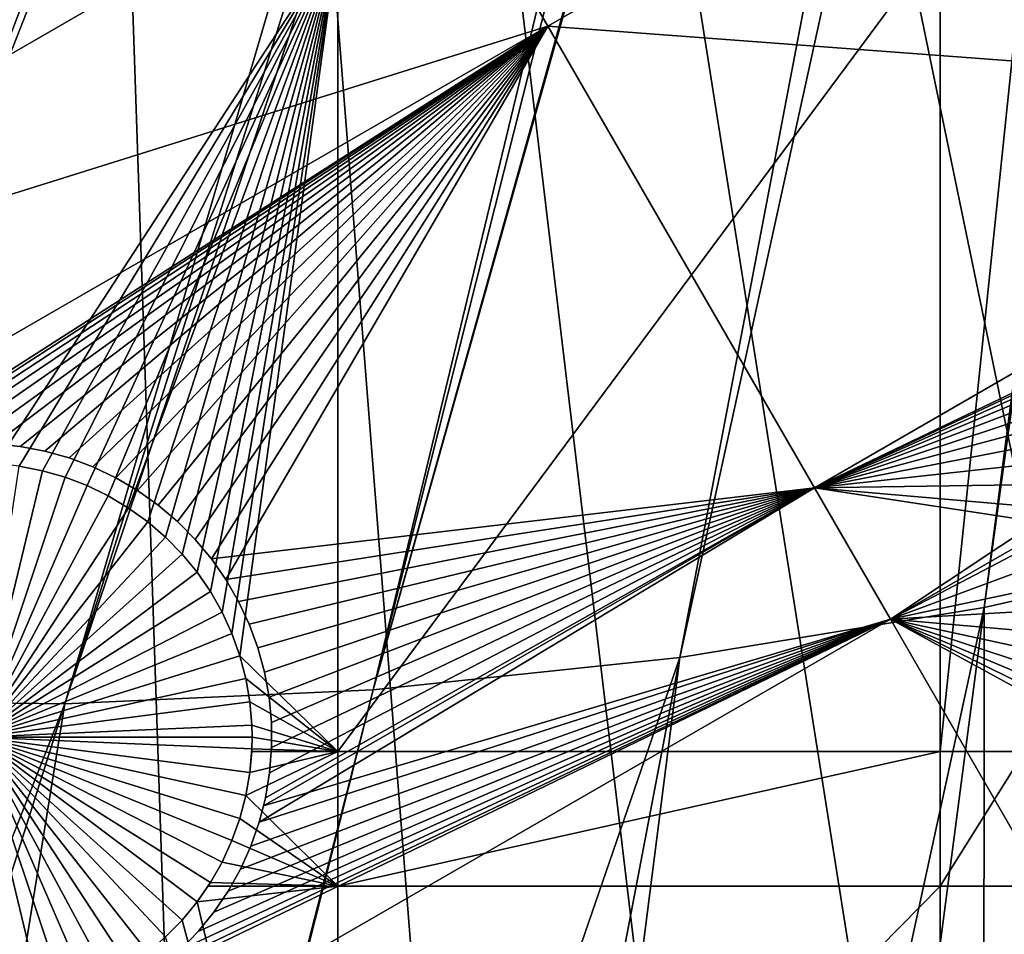
# Model space of a CAD drawing. Extents: x -110 to 227, y -530 to 77.
# Drawn here: x 1 to 13, y -490 to -478 of the extents above; entities that cross this region are included whole.
import ezdxf

# ---------------------------------------------------------------- set-up
doc = ezdxf.new("R2010")
doc.units = 0
doc.header["$MEASUREMENT"] = 0
for name, color, linetype in [('L25', 7, 'Continuous'), ('L26', 7, 'Continuous'), ('L27', 7, 'Continuous')]:
    doc.layers.add(name, color=color, linetype=linetype)

msp = doc.modelspace()

# ---------------------------------------------------------------- linework, layer by layer
at = {"layer": 'L25', "color": 250}
for points in [[(3.666539, -528.1379, 1018.7), (-5.517401, -528.0592, 1018.7), (0, -420, 1018.7)], [(30.7966, -523.7247, 1018.7), (21.88919, -525.9628, 1018.7), (0, -420, 1018.7)], [(0, -420, 1018.7), (21.88919, -525.9628, 1018.7), (12.82406, -527.4373, 1018.7)], [(0, -420, 1018.7), (12.82406, -527.4373, 1018.7), (3.666539, -528.1379, 1018.7)], [(55.93922, -512.6177, 1018.7), (47.88317, -517.028, 1018.7), (0, -420, 1018.7)], [(0, -420, 1018.7), (47.88317, -517.028, 1018.7), (39.48212, -520.7393, 1018.7)], [(0, -420, 1018.7), (39.48212, -520.7393, 1018.7), (30.7966, -523.7247, 1018.7)], [(77.47187, -495.5338, 1018.7), (70.78706, -501.8317, 1018.7), (0, -420, 1018.7)], [(0, -420, 1018.7), (70.78706, -501.8317, 1018.7), (63.59223, -507.5401, 1018.7)], [(0, -420, 1018.7), (63.59223, -507.5401, 1018.7), (55.93922, -512.6177, 1018.7)], [(94.00493, -473.5753, 1018.7), (89.12277, -481.3545, 1018.7), (0, -420, 1018.7)], [(0, -420, 1018.7), (89.12277, -481.3545, 1018.7), (83.59849, -488.6916, 1018.7)], [(0, -420, 1018.7), (83.59849, -488.6916, 1018.7), (77.47187, -495.5338, 1018.7)], [(16.68822, -484.9764, 1024.4), (18.69318, -443.4641, 1027.1), (12.84614, -485.8438, 1024.4)], [(18.33671, -443.7263, 1027.1), (12.84614, -485.8438, 1024.4), (18.69318, -443.4641, 1027.1)], [(16.91787, -444.77, 1027.1), (8.959783, -486.4843, 1024.4), (18.33671, -443.7263, 1027.1)], [(8.959783, -486.4843, 1024.4), (12.84614, -485.8438, 1024.4), (18.33671, -443.7263, 1027.1)], [(16.83358, -444.8321, 1027.1), (5.042537, -486.8955, 1024.4), (16.91787, -444.77, 1027.1)], [(16.91787, -444.77, 1027.1), (5.042537, -486.8955, 1024.4), (8.959783, -486.4843, 1024.4)], [(16.83358, -444.8321, 1027.1), (15.42759, -445.7082, 1027.1), (5.042537, -486.8955, 1024.4)], [(5.042537, -486.8955, 1024.4), (15.42759, -445.7082, 1027.1), (14.87416, -446.053, 1027.1)], [(5.042537, -486.8955, 1024.4), (14.87416, -446.053, 1027.1), (1.107909, -487.0761, 1024.4)], [(14.87416, -446.053, 1027.1), (13.89061, -446.5654, 1027.1), (1.107909, -487.0761, 1024.4)], [(1.107909, -487.0761, 1024.4), (13.89061, -446.5654, 1027.1), (12.82675, -447.1196, 1027.1)], [(1.107909, -487.0761, 1024.4), (12.82675, -447.1196, 1027.1), (-2.830541, -487.0255, 1024.4)], [(-2.830541, -487.0255, 1024.4), (12.82675, -447.1196, 1027.1), (12.31026, -447.34, 1027.1)], [(-2.830541, -487.0255, 1024.4), (12.31026, -447.34, 1027.1), (-6.75923, -486.7439, 1024.4)], [(-6.75923, -486.7439, 1024.4), (12.31026, -447.34, 1027.1), (10.70338, -448.0257, 1027.1)], [(-6.75923, -486.7439, 1024.4), (10.70338, -448.0257, 1027.1), (-10.66462, -486.2322, 1024.4)], [(10.70338, -448.0257, 1027.1), (9.021509, -448.5949, 1027.1), (-10.66462, -486.2322, 1024.4)], [(-10.66462, -486.2322, 1024.4), (9.021509, -448.5949, 1027.1), (8.516578, -448.7658, 1027.1)], [(-10.66462, -486.2322, 1024.4), (8.516578, -448.7658, 1027.1), (-14.53324, -485.4921, 1024.4)], [(8.516578, -448.7658, 1027.1), (7.32651, -449.0688, 1027.1), (-14.53324, -485.4921, 1024.4)], [(-14.53324, -485.4921, 1024.4), (7.32651, -449.0688, 1027.1), (6.279489, -449.3354, 1027.1)], [(-14.53324, -485.4921, 1024.4), (6.279489, -449.3354, 1027.1), (-18.35177, -484.5263, 1024.4)], [(6.279489, -449.3354, 1027.1), (5.608925, -449.4522, 1027.1), (-18.35177, -484.5263, 1024.4)], [(-18.35177, -484.5263, 1024.4), (5.608925, -449.4522, 1027.1), (4.004929, -449.7315, 1027.1)], [(-22.10704, -483.3381, 1024.4), (3.872414, -449.7442, 1027.1), (-25.7861, -481.9315, 1024.4)], [(3.872414, -449.7442, 1027.1), (2.119056, -449.912, 1027.1), (-25.7861, -481.9315, 1024.4)], [(-18.35177, -484.5263, 1024.4), (4.004929, -449.7315, 1027.1), (-22.10704, -483.3381, 1024.4)], [(-22.10704, -483.3381, 1024.4), (4.004929, -449.7315, 1027.1), (3.872414, -449.7442, 1027.1)], [(-25.7861, -481.9315, 1024.4), (1.70691, -449.9514, 1027.1), (-29.37627, -480.3115, 1024.4)], [(1.70691, -449.9514, 1027.1), (0.360025, -449.9762, 1027.1), (-29.37627, -480.3115, 1024.4)], [(-25.7861, -481.9315, 1024.4), (2.119056, -449.912, 1027.1), (1.70691, -449.9514, 1027.1)], [(12.84614, -485.8438, 1024.4), (12.82195, -527.4158, 1021.7), (16.68822, -484.9764, 1024.4)], [(16.68822, -484.9764, 1024.4), (12.82195, -527.4158, 1021.7), (13.6701, -527.333, 1021.7)], [(8.959783, -486.4843, 1024.4), (3.664783, -528.0924, 1021.7), (12.84614, -485.8438, 1024.4)], [(3.664783, -528.0924, 1021.7), (7.347423, -527.9502, 1021.7), (12.84614, -485.8438, 1024.4)], [(12.84614, -485.8438, 1024.4), (7.347423, -527.9502, 1021.7), (12.82195, -527.4158, 1021.7)], [(0.999411, -528.1954, 1021.7), (8.959783, -486.4843, 1024.4), (-5.352036, -528.0675, 1021.7)], [(-5.352036, -528.0675, 1021.7), (8.959783, -486.4843, 1024.4), (5.042537, -486.8955, 1024.4)], [(0.999411, -528.1954, 1021.7), (3.664783, -528.0924, 1021.7), (8.959783, -486.4843, 1024.4)], [(-5.352036, -528.0675, 1021.7), (5.042537, -486.8955, 1024.4), (-5.517029, -528.0545, 1021.7)], [(-5.517029, -528.0545, 1021.7), (5.042537, -486.8955, 1024.4), (1.107909, -487.0761, 1024.4)], [(-14.65522, -527.156, 1021.7), (1.107909, -487.0761, 1024.4), (-2.830541, -487.0255, 1024.4)], [(-11.68504, -527.5672, 1021.7), (1.107909, -487.0761, 1024.4), (-14.65522, -527.156, 1021.7)], [(-5.517029, -528.0545, 1021.7), (1.107909, -487.0761, 1024.4), (-11.68504, -527.5672, 1021.7)]]:
    msp.add_3dface(points, dxfattribs=at)
at = {"layer": 'L26', "color": 250}
for points in [[(65.05382, -485.0538, 1009.7), (69.95735, -479.7492, 1009.7), (0, -420, 1009.7)], [(0, -420, 1009.7), (69.95735, -479.7492, 1009.7), (74.42956, -474.0762, 1009.7)], [(48.06987, -498.4429, 1009.7), (54.07624, -494.4296, 1009.7), (0, -420, 1009.7)], [(0, -420, 1009.7), (54.07624, -494.4296, 1009.7), (59.74922, -489.9573, 1009.7)], [(0, -420, 1009.7), (59.74922, -489.9573, 1009.7), (65.05382, -485.0538, 1009.7)], [(28.42956, -507.4972, 1009.7), (35.20688, -504.9969, 1009.7), (0, -420, 1009.7)], [(0, -420, 1009.7), (35.20688, -504.9969, 1009.7), (41.76713, -501.9726, 1009.7)], [(0, -420, 1009.7), (41.76713, -501.9726, 1009.7), (48.06987, -498.4429, 1009.7)], [(7.218237, -511.7164, 1009.7), (14.39197, -510.8673, 1009.7), (0, -420, 1009.7)], [(0, -420, 1009.7), (14.39197, -510.8673, 1009.7), (21.47697, -509.458, 1009.7)], [(0, -420, 1009.7), (21.47697, -509.458, 1009.7), (28.42956, -507.4972, 1009.7)], [(0, -420, 1009.7), (0, -512, 1009.7), (7.218237, -511.7164, 1009.7)], [(-3.75, -477.312, 1007.2), (4.591204, -477.312, 1007.2), (0.22578, -484.0073, 1007.2)], [(0.22578, -484.0073, 1007.2), (4.591204, -477.312, 1007.2), (0.525194, -484.0396, 1007.2)], [(4.591204, -477.312, 1007.2), (0.82072, -484.0976, 1007.2), (0.525194, -484.0396, 1007.2)], [(4.591204, -477.312, 1007.2), (1.110169, -484.1807, 1007.2), (0.82072, -484.0976, 1007.2)], [(1.3914, -484.2885, 1007.2), (1.110169, -484.1807, 1007.2), (4.591204, -477.312, 1007.2)], [(4.591204, -477.312, 1007.2), (1.662329, -484.4199, 1007.2), (1.3914, -484.2885, 1007.2)], [(4.591204, -477.312, 1007.2), (1.92095, -484.5743, 1007.2), (1.662329, -484.4199, 1007.2)], [(2.16535, -484.7502, 1007.2), (1.92095, -484.5743, 1007.2), (4.591204, -477.312, 1007.2)], [(4.591204, -477.312, 1007.2), (2.393718, -484.9465, 1007.2), (2.16535, -484.7502, 1007.2)], [(4.591204, -477.312, 1007.2), (2.604364, -485.1618, 1007.2), (2.393718, -484.9465, 1007.2)], [(2.795728, -485.3943, 1007.2), (2.604364, -485.1618, 1007.2), (4.591204, -477.312, 1007.2)], [(2.966393, -485.6424, 1007.2), (2.795728, -485.3943, 1007.2), (4.591204, -477.312, 1007.2)], [(4.591204, -477.312, 1007.2), (3.115097, -485.9043, 1007.2), (2.966393, -485.6424, 1007.2)], [(4.591204, -477.312, 1007.2), (3.240737, -486.178, 1007.2), (3.115097, -485.9043, 1007.2)], [(3.342384, -486.4615, 1007.2), (3.240737, -486.178, 1007.2), (4.591204, -477.312, 1007.2)], [(4.591204, -487.6837, 1007.2), (3.342384, -486.4615, 1007.2), (4.591204, -477.312, 1007.2)], [(12.28366, -487.6837, 1007.2), (4.591204, -487.6837, 1007.2), (12.28366, -477.312, 1007.2)], [(4.591204, -487.6837, 1007.2), (4.591204, -477.312, 1007.2), (12.28366, -477.312, 1007.2)], [(13.36014, -487.6837, 1007.2), (12.28366, -487.6837, 1007.2), (13.36014, -477.312, 1007.2)], [(13.36014, -477.312, 1007.2), (12.28366, -487.6837, 1007.2), (12.28366, -477.312, 1007.2)], [(0, -487.5, 1004.2), (0.525194, -484.0396, 1004.2), (0.82072, -484.0976, 1004.2)], [(0.525194, -484.0396, 1004.2), (0.525194, -484.0396, 1007.2), (0.82072, -484.0976, 1007.2)], [(0.525194, -484.0396, 1004.2), (0.82072, -484.0976, 1007.2), (0.82072, -484.0976, 1004.2)], [(0.82072, -484.0976, 1004.2), (1.110169, -484.1807, 1004.2), (0, -487.5, 1004.2)], [(0.82072, -484.0976, 1004.2), (0.82072, -484.0976, 1007.2), (1.110169, -484.1807, 1007.2)], [(0.82072, -484.0976, 1004.2), (1.110169, -484.1807, 1007.2), (1.110169, -484.1807, 1004.2)], [(0, -487.5, 1004.2), (1.110169, -484.1807, 1004.2), (1.3914, -484.2885, 1004.2)], [(0, -487.5, 1004.2), (1.3914, -484.2885, 1004.2), (1.662329, -484.4199, 1004.2)], [(1.110169, -484.1807, 1004.2), (1.110169, -484.1807, 1007.2), (1.3914, -484.2885, 1007.2)], [(1.110169, -484.1807, 1004.2), (1.3914, -484.2885, 1007.2), (1.3914, -484.2885, 1004.2)], [(1.3914, -484.2885, 1004.2), (1.3914, -484.2885, 1007.2), (1.662329, -484.4199, 1007.2)], [(1.3914, -484.2885, 1004.2), (1.662329, -484.4199, 1007.2), (1.662329, -484.4199, 1004.2)], [(1.662329, -484.4199, 1004.2), (1.92095, -484.5743, 1004.2), (0, -487.5, 1004.2)], [(1.662329, -484.4199, 1004.2), (1.662329, -484.4199, 1007.2), (1.92095, -484.5743, 1007.2)], [(1.662329, -484.4199, 1004.2), (1.92095, -484.5743, 1007.2), (1.92095, -484.5743, 1004.2)], [(0, -487.5, 1004.2), (1.92095, -484.5743, 1004.2), (2.16535, -484.7502, 1004.2)], [(1.92095, -484.5743, 1004.2), (1.92095, -484.5743, 1007.2), (2.16535, -484.7502, 1007.2)], [(1.92095, -484.5743, 1004.2), (2.16535, -484.7502, 1007.2), (2.16535, -484.7502, 1004.2)], [(0, -487.5, 1004.2), (2.16535, -484.7502, 1004.2), (2.393718, -484.9465, 1004.2)], [(2.16535, -484.7502, 1004.2), (2.16535, -484.7502, 1007.2), (2.393718, -484.9465, 1007.2)], [(2.16535, -484.7502, 1004.2), (2.393718, -484.9465, 1007.2), (2.393718, -484.9465, 1004.2)], [(2.393718, -484.9465, 1004.2), (2.604364, -485.1618, 1004.2), (0, -487.5, 1004.2)], [(2.393718, -484.9465, 1004.2), (2.393718, -484.9465, 1007.2), (2.604364, -485.1618, 1007.2)], [(2.393718, -484.9465, 1004.2), (2.604364, -485.1618, 1007.2), (2.604364, -485.1618, 1004.2)], [(0, -487.5, 1004.2), (2.604364, -485.1618, 1004.2), (2.795728, -485.3943, 1004.2)], [(2.604364, -485.1618, 1004.2), (2.604364, -485.1618, 1007.2), (2.795728, -485.3943, 1007.2)], [(2.604364, -485.1618, 1004.2), (2.795728, -485.3943, 1007.2), (2.795728, -485.3943, 1004.2)], [(0, -487.5, 1004.2), (2.795728, -485.3943, 1004.2), (2.966393, -485.6424, 1004.2)], [(2.795728, -485.3943, 1004.2), (2.795728, -485.3943, 1007.2), (2.966393, -485.6424, 1007.2)], [(2.795728, -485.3943, 1004.2), (2.966393, -485.6424, 1007.2), (2.966393, -485.6424, 1004.2)], [(2.966393, -485.6424, 1004.2), (3.115097, -485.9043, 1004.2), (0, -487.5, 1004.2)], [(2.966393, -485.6424, 1004.2), (2.966393, -485.6424, 1007.2), (3.115097, -485.9043, 1007.2)], [(2.966393, -485.6424, 1004.2), (3.115097, -485.9043, 1007.2), (3.115097, -485.9043, 1004.2)], [(0, -487.5, 1004.2), (3.115097, -485.9043, 1004.2), (3.240737, -486.178, 1004.2)], [(3.115097, -485.9043, 1004.2), (3.115097, -485.9043, 1007.2), (3.240737, -486.178, 1007.2)], [(3.115097, -485.9043, 1004.2), (3.240737, -486.178, 1007.2), (3.240737, -486.178, 1004.2)], [(0, -487.5, 1004.2), (3.240737, -486.178, 1004.2), (3.342384, -486.4615, 1004.2)], [(3.240737, -486.178, 1004.2), (3.240737, -486.178, 1007.2), (3.342384, -486.4615, 1007.2)], [(3.240737, -486.178, 1004.2), (3.342384, -486.4615, 1007.2), (3.342384, -486.4615, 1004.2)], [(3.342384, -486.4615, 1004.2), (3.419285, -486.7527, 1004.2), (0, -487.5, 1004.2)], [(3.419285, -486.7527, 1007.2), (3.342384, -486.4615, 1007.2), (4.591204, -487.6837, 1007.2)], [(3.342384, -486.4615, 1004.2), (3.342384, -486.4615, 1007.2), (3.419285, -486.7527, 1007.2)], [(3.342384, -486.4615, 1004.2), (3.419285, -486.7527, 1007.2), (3.419285, -486.7527, 1004.2)], [(0, -487.5, 1004.2), (3.419285, -486.7527, 1004.2), (3.470871, -487.0494, 1004.2)], [(4.591204, -487.6837, 1007.2), (3.470871, -487.0494, 1007.2), (3.419285, -486.7527, 1007.2)], [(3.419285, -486.7527, 1004.2), (3.419285, -486.7527, 1007.2), (3.470871, -487.0494, 1007.2)], [(3.419285, -486.7527, 1004.2), (3.470871, -487.0494, 1007.2), (3.470871, -487.0494, 1004.2)], [(0, -487.5, 1004.2), (3.470871, -487.0494, 1004.2), (3.496759, -487.3494, 1004.2)], [(4.591204, -487.6837, 1007.2), (3.496759, -487.3494, 1007.2), (3.470871, -487.0494, 1007.2)], [(3.470871, -487.0494, 1004.2), (3.470871, -487.0494, 1007.2), (3.496759, -487.3494, 1007.2)], [(3.470871, -487.0494, 1004.2), (3.496759, -487.3494, 1007.2), (3.496759, -487.3494, 1004.2)], [(3.5, -487.5, 1004.2), (0, -487.5, 1004.2), (3.496759, -487.3494, 1004.2)], [(4.591204, -487.6837, 1007.2), (3.5, -487.5, 1007.2), (3.496759, -487.3494, 1007.2)], [(3.496759, -487.3494, 1004.2), (3.496759, -487.3494, 1007.2), (3.5, -487.5, 1004.2)], [(3.5, -487.5, 1004.2), (3.496759, -487.3494, 1007.2), (3.5, -487.5, 1007.2)], [(3.5, -487.5, 1004.2), (3.496759, -487.6506, 1004.2), (0, -487.5, 1004.2)], [(0.82072, -490.9024, 1004.2), (0.525194, -490.9604, 1004.2), (0, -487.5, 1004.2)], [(1.662329, -490.5801, 1004.2), (1.3914, -490.7115, 1004.2), (0, -487.5, 1004.2)], [(0, -487.5, 1004.2), (1.3914, -490.7115, 1004.2), (1.110169, -490.8193, 1004.2)], [(0, -487.5, 1004.2), (1.110169, -490.8193, 1004.2), (0.82072, -490.9024, 1004.2)], [(2.393718, -490.0534, 1004.2), (2.16535, -490.2498, 1004.2), (0, -487.5, 1004.2)], [(0, -487.5, 1004.2), (2.16535, -490.2498, 1004.2), (1.92095, -490.4257, 1004.2)], [(0, -487.5, 1004.2), (1.92095, -490.4257, 1004.2), (1.662329, -490.5801, 1004.2)], [(2.966393, -489.3576, 1004.2), (2.795728, -489.6057, 1004.2), (0, -487.5, 1004.2)], [(0, -487.5, 1004.2), (2.795728, -489.6057, 1004.2), (2.604364, -489.8382, 1004.2)], [(0, -487.5, 1004.2), (2.604364, -489.8382, 1004.2), (2.393718, -490.0534, 1004.2)], [(3.342384, -488.5385, 1004.2), (3.240737, -488.822, 1004.2), (0, -487.5, 1004.2)], [(0, -487.5, 1004.2), (3.240737, -488.822, 1004.2), (3.115097, -489.0957, 1004.2)], [(0, -487.5, 1004.2), (3.115097, -489.0957, 1004.2), (2.966393, -489.3576, 1004.2)], [(3.496759, -487.6506, 1004.2), (3.470871, -487.9506, 1004.2), (0, -487.5, 1004.2)], [(0, -487.5, 1004.2), (3.470871, -487.9506, 1004.2), (3.419285, -488.2473, 1004.2)], [(0, -487.5, 1004.2), (3.419285, -488.2473, 1004.2), (3.342384, -488.5385, 1004.2)], [(3.496759, -487.6506, 1007.2), (3.5, -487.5, 1007.2), (4.591204, -487.6837, 1007.2)], [(3.5, -487.5, 1004.2), (3.5, -487.5, 1007.2), (3.496759, -487.6506, 1004.2)], [(3.5, -487.5, 1007.2), (3.496759, -487.6506, 1007.2), (3.496759, -487.6506, 1004.2)], [(4.591204, -489.4061, 1007.2), (3.419285, -488.2473, 1007.2), (4.591204, -487.6837, 1007.2)], [(4.591204, -487.6837, 1007.2), (3.419285, -488.2473, 1007.2), (3.470871, -487.9506, 1007.2)], [(3.496759, -487.6506, 1004.2), (3.493906, -487.6837, 1007.2), (3.470871, -487.9506, 1004.2)], [(4.591204, -487.6837, 1007.2), (3.470871, -487.9506, 1007.2), (3.493906, -487.6837, 1007.2)], [(3.493906, -487.6837, 1007.2), (3.470871, -487.9506, 1007.2), (3.470871, -487.9506, 1004.2)], [(4.591204, -487.6837, 1007.2), (3.493906, -487.6837, 1007.2), (3.496759, -487.6506, 1007.2)], [(3.496759, -487.6506, 1004.2), (3.496759, -487.6506, 1007.2), (3.493906, -487.6837, 1007.2)], [(12.28366, -489.4061, 1007.2), (4.591204, -489.4061, 1007.2), (12.28366, -487.6837, 1007.2)], [(12.28366, -487.6837, 1007.2), (4.591204, -489.4061, 1007.2), (4.591204, -487.6837, 1007.2)], [(13.36014, -489.4061, 1007.2), (12.28366, -489.4061, 1007.2), (13.36014, -487.6837, 1007.2)], [(13.36014, -487.6837, 1007.2), (12.28366, -489.4061, 1007.2), (12.28366, -487.6837, 1007.2)], [(3.470871, -487.9506, 1004.2), (3.470871, -487.9506, 1007.2), (3.419285, -488.2473, 1007.2)], [(3.470871, -487.9506, 1004.2), (3.419285, -488.2473, 1007.2), (3.419285, -488.2473, 1004.2)], [(4.591204, -489.4061, 1007.2), (3.342384, -488.5385, 1007.2), (3.419285, -488.2473, 1007.2)], [(3.419285, -488.2473, 1004.2), (3.419285, -488.2473, 1007.2), (3.342384, -488.5385, 1007.2)], [(3.419285, -488.2473, 1004.2), (3.342384, -488.5385, 1007.2), (3.342384, -488.5385, 1004.2)], [(3.240737, -488.822, 1007.2), (3.342384, -488.5385, 1007.2), (4.591204, -489.4061, 1007.2)], [(3.342384, -488.5385, 1004.2), (3.342384, -488.5385, 1007.2), (3.240737, -488.822, 1007.2)], [(3.342384, -488.5385, 1004.2), (3.240737, -488.822, 1007.2), (3.240737, -488.822, 1004.2)], [(3.240737, -488.822, 1007.2), (4.591204, -489.4061, 1007.2), (3.115097, -489.0957, 1007.2)], [(3.240737, -488.822, 1004.2), (3.240737, -488.822, 1007.2), (3.115097, -489.0957, 1007.2)], [(3.240737, -488.822, 1004.2), (3.115097, -489.0957, 1007.2), (3.115097, -489.0957, 1004.2)], [(3.115097, -489.0957, 1007.2), (4.591204, -489.4061, 1007.2), (2.966393, -489.3576, 1007.2)], [(3.115097, -489.0957, 1004.2), (3.115097, -489.0957, 1007.2), (2.966393, -489.3576, 1007.2)], [(3.115097, -489.0957, 1004.2), (2.966393, -489.3576, 1007.2), (2.966393, -489.3576, 1004.2)], [(2.966393, -489.3576, 1004.2), (2.93302, -489.4061, 1007.2), (2.795728, -489.6057, 1004.2)], [(4.591204, -497.226, 1007.2), (2.795728, -489.6057, 1007.2), (4.591204, -489.4061, 1007.2)], [(4.591204, -489.4061, 1007.2), (2.795728, -489.6057, 1007.2), (2.93302, -489.4061, 1007.2)], [(2.93302, -489.4061, 1007.2), (2.795728, -489.6057, 1007.2), (2.795728, -489.6057, 1004.2)], [(4.591204, -489.4061, 1007.2), (2.93302, -489.4061, 1007.2), (2.966393, -489.3576, 1007.2)], [(2.966393, -489.3576, 1004.2), (2.966393, -489.3576, 1007.2), (2.93302, -489.4061, 1007.2)], [(12.28366, -497.226, 1007.2), (4.591204, -497.226, 1007.2), (12.28366, -489.4061, 1007.2)], [(12.28366, -489.4061, 1007.2), (4.591204, -497.226, 1007.2), (4.591204, -489.4061, 1007.2)], [(13.36014, -497.226, 1007.2), (12.28366, -497.226, 1007.2), (13.36014, -489.4061, 1007.2)], [(13.36014, -489.4061, 1007.2), (12.28366, -497.226, 1007.2), (12.28366, -489.4061, 1007.2)], [(4.591204, -497.226, 1007.2), (2.604364, -489.8382, 1007.2), (2.795728, -489.6057, 1007.2)], [(2.795728, -489.6057, 1004.2), (2.795728, -489.6057, 1007.2), (2.604364, -489.8382, 1007.2)], [(2.795728, -489.6057, 1004.2), (2.604364, -489.8382, 1007.2), (2.604364, -489.8382, 1004.2)], [(2.393718, -490.0534, 1007.2), (2.604364, -489.8382, 1007.2), (4.591204, -497.226, 1007.2)], [(2.604364, -489.8382, 1004.2), (2.604364, -489.8382, 1007.2), (2.393718, -490.0534, 1007.2)], [(2.604364, -489.8382, 1004.2), (2.393718, -490.0534, 1007.2), (2.393718, -490.0534, 1004.2)]]:
    msp.add_3dface(points, dxfattribs=at)
at = {"layer": 'L27', "color": 7}
for points in [[(15.92037, -473.4259, 1006.2), (7.274265, -478.4177, 1006.2), (5.713671, -475.7147, 1006.2)], [(7.274265, -478.4177, 1007.2), (15.92037, -473.4259, 1007.2), (5.713671, -475.7147, 1007.2)], [(19.32521, -479.3232, 1006.2), (7.274265, -478.4177, 1006.2), (15.92037, -473.4259, 1006.2)], [(7.274265, -478.4177, 1007.2), (19.32521, -479.3232, 1007.2), (15.92037, -473.4259, 1007.2)], [(5.713671, -475.7147, 1006.2), (-6.381101, -482.6976, 1006.2), (-10.61297, -475.3678, 1006.2)], [(-6.381101, -482.6976, 1007.2), (5.713671, -475.7147, 1007.2), (-10.61297, -475.3678, 1007.2)], [(7.274265, -478.4177, 1006.2), (-6.381101, -482.6976, 1006.2), (5.713671, -475.7147, 1006.2)], [(-6.381101, -482.6976, 1007.2), (7.274265, -478.4177, 1007.2), (5.713671, -475.7147, 1007.2)], [(7.274265, -478.4177, 1006.2), (-4.820507, -485.4006, 1006.2), (-6.381101, -482.6976, 1006.2)], [(-4.820507, -485.4006, 1007.2), (7.274265, -478.4177, 1007.2), (-6.381101, -482.6976, 1007.2)], [(-1.661596, -484.1382, 1006.2), (-4.820507, -485.4006, 1006.2), (7.274265, -478.4177, 1006.2)], [(-4.820507, -485.4006, 1007.2), (-1.661596, -484.1382, 1007.2), (7.274265, -478.4177, 1007.2)], [(7.274265, -478.4177, 1006.2), (-1.366452, -484.0078, 1006.2), (-1.661596, -484.1382, 1006.2)], [(-1.366452, -484.0078, 1007.2), (7.274265, -478.4177, 1007.2), (-1.661596, -484.1382, 1007.2)], [(7.274265, -478.4177, 1006.2), (-1.061188, -483.9033, 1006.2), (-1.366452, -484.0078, 1006.2)], [(-1.061188, -483.9033, 1007.2), (7.274265, -478.4177, 1007.2), (-1.366452, -484.0078, 1007.2)], [(-0.748067, -483.8254, 1006.2), (-1.061188, -483.9033, 1006.2), (7.274265, -478.4177, 1006.2)], [(-1.061188, -483.9033, 1007.2), (-0.748067, -483.8254, 1007.2), (7.274265, -478.4177, 1007.2)], [(7.274265, -478.4177, 1006.2), (-0.429411, -483.7747, 1006.2), (-0.748067, -483.8254, 1006.2)], [(7.274265, -478.4177, 1007.2), (-0.748067, -483.8254, 1007.2), (-0.429411, -483.7747, 1007.2)], [(7.274265, -478.4177, 1006.2), (-0.107573, -483.7515, 1006.2), (-0.429411, -483.7747, 1006.2)], [(7.274265, -478.4177, 1007.2), (-0.429411, -483.7747, 1007.2), (-0.107573, -483.7515, 1007.2)], [(0.215061, -483.7562, 1006.2), (-0.107573, -483.7515, 1006.2), (7.274265, -478.4177, 1006.2)], [(-0.107573, -483.7515, 1007.2), (0.215061, -483.7562, 1007.2), (7.274265, -478.4177, 1007.2)], [(7.274265, -478.4177, 1006.2), (0.5361, -483.7885, 1006.2), (0.215061, -483.7562, 1006.2)], [(7.274265, -478.4177, 1007.2), (0.215061, -483.7562, 1007.2), (0.5361, -483.7885, 1007.2)], [(7.274265, -478.4177, 1006.2), (0.853172, -483.8483, 1006.2), (0.5361, -483.7885, 1006.2)], [(0.5361, -483.7885, 1007.2), (0.853172, -483.8483, 1007.2), (7.274265, -478.4177, 1007.2)], [(1.163929, -483.9352, 1006.2), (0.853172, -483.8483, 1006.2), (7.274265, -478.4177, 1006.2)], [(7.274265, -478.4177, 1007.2), (0.853172, -483.8483, 1007.2), (1.163929, -483.9352, 1007.2)], [(7.274265, -478.4177, 1006.2), (1.466066, -484.0485, 1006.2), (1.163929, -483.9352, 1006.2)], [(7.274265, -478.4177, 1007.2), (1.163929, -483.9352, 1007.2), (1.466066, -484.0485, 1007.2)], [(7.274265, -478.4177, 1006.2), (1.757352, -484.1873, 1006.2), (1.466066, -484.0485, 1006.2)], [(1.466066, -484.0485, 1007.2), (1.757352, -484.1873, 1007.2), (7.274265, -478.4177, 1007.2)], [(2.035624, -484.3506, 1006.2), (1.757352, -484.1873, 1006.2), (7.274265, -478.4177, 1006.2)], [(7.274265, -478.4177, 1007.2), (1.757352, -484.1873, 1007.2), (2.035624, -484.3506, 1007.2)], [(7.274265, -478.4177, 1006.2), (2.298828, -484.5372, 1006.2), (2.035624, -484.3506, 1006.2)], [(7.274265, -478.4177, 1007.2), (2.035624, -484.3506, 1007.2), (2.298828, -484.5372, 1007.2)], [(7.274265, -478.4177, 1006.2), (2.545009, -484.7458, 1006.2), (2.298828, -484.5372, 1006.2)], [(2.298828, -484.5372, 1007.2), (2.545009, -484.7458, 1007.2), (7.274265, -478.4177, 1007.2)], [(2.77235, -484.9748, 1006.2), (2.545009, -484.7458, 1006.2), (7.274265, -478.4177, 1006.2)], [(2.545009, -484.7458, 1007.2), (2.77235, -484.9748, 1007.2), (7.274265, -478.4177, 1007.2)], [(7.274265, -478.4177, 1006.2), (2.979164, -485.2225, 1006.2), (2.77235, -484.9748, 1006.2)], [(7.274265, -478.4177, 1007.2), (2.77235, -484.9748, 1007.2), (2.979164, -485.2225, 1007.2)], [(7.274265, -478.4177, 1006.2), (3.163922, -485.487, 1006.2), (2.979164, -485.2225, 1006.2)], [(7.274265, -478.4177, 1007.2), (2.979164, -485.2225, 1007.2), (10.67911, -484.3151, 1007.2)], [(10.67911, -484.3151, 1006.2), (3.163922, -485.487, 1006.2), (7.274265, -478.4177, 1006.2)], [(19.32521, -479.3232, 1006.2), (10.67911, -484.3151, 1006.2), (7.274265, -478.4177, 1006.2)], [(10.67911, -484.3151, 1007.2), (19.32521, -479.3232, 1007.2), (7.274265, -478.4177, 1007.2)], [(15.52584, -481.9935, 1006.2), (10.67911, -484.3151, 1006.2), (19.32521, -479.3232, 1006.2)], [(10.67911, -484.3151, 1007.2), (15.52584, -481.9935, 1007.2), (19.32521, -479.3232, 1007.2)], [(15.2574, -482.1725, 1006.2), (10.67911, -484.3151, 1006.2), (15.52584, -481.9935, 1006.2)], [(15.2574, -482.1725, 1007.2), (15.52584, -481.9935, 1007.2), (10.67911, -484.3151, 1007.2)], [(15.00533, -482.374, 1006.2), (10.67911, -484.3151, 1006.2), (15.2574, -482.1725, 1006.2)], [(10.67911, -484.3151, 1007.2), (15.00533, -482.374, 1007.2), (15.2574, -482.1725, 1007.2)], [(15.00533, -482.374, 1006.2), (14.77152, -482.5963, 1006.2), (10.67911, -484.3151, 1006.2)], [(10.67911, -484.3151, 1007.2), (14.77152, -482.5963, 1007.2), (15.00533, -482.374, 1007.2)], [(10.67911, -484.3151, 1006.2), (14.77152, -482.5963, 1006.2), (14.55768, -482.8379, 1006.2)], [(14.55768, -482.8379, 1007.2), (14.77152, -482.5963, 1007.2), (10.67911, -484.3151, 1007.2)], [(10.67911, -484.3151, 1006.2), (14.55768, -482.8379, 1006.2), (14.36541, -483.0971, 1006.2)], [(10.67911, -484.3151, 1007.2), (14.36541, -483.0971, 1007.2), (14.55768, -482.8379, 1007.2)], [(14.36541, -483.0971, 1006.2), (14.19613, -483.3718, 1006.2), (10.67911, -484.3151, 1006.2)], [(10.67911, -484.3151, 1007.2), (14.19613, -483.3718, 1007.2), (14.36541, -483.0971, 1007.2)], [(10.67911, -484.3151, 1006.2), (14.19613, -483.3718, 1006.2), (14.05109, -483.66, 1006.2)], [(14.05109, -483.66, 1007.2), (14.19613, -483.3718, 1007.2), (10.67911, -484.3151, 1007.2)], [(10.67911, -484.3151, 1006.2), (14.05109, -483.66, 1006.2), (13.93136, -483.9596, 1006.2)], [(13.93136, -483.9596, 1007.2), (14.05109, -483.66, 1007.2), (10.67911, -484.3151, 1007.2)], [(0.5361, -483.7885, 1006.2), (0.5361, -483.7885, 1007.2), (0.215061, -483.7562, 1006.2)], [(0.215061, -483.7562, 1006.2), (0.5361, -483.7885, 1007.2), (0.215061, -483.7562, 1007.2)], [(0.853172, -483.8483, 1006.2), (0.853172, -483.8483, 1007.2), (0.5361, -483.7885, 1006.2)], [(0.5361, -483.7885, 1006.2), (0.853172, -483.8483, 1007.2), (0.5361, -483.7885, 1007.2)], [(1.163929, -483.9352, 1006.2), (1.163929, -483.9352, 1007.2), (0.853172, -483.8483, 1006.2)], [(0.853172, -483.8483, 1006.2), (1.163929, -483.9352, 1007.2), (0.853172, -483.8483, 1007.2)], [(1.466066, -484.0485, 1006.2), (1.466066, -484.0485, 1007.2), (1.163929, -483.9352, 1006.2)], [(1.163929, -483.9352, 1006.2), (1.466066, -484.0485, 1007.2), (1.163929, -483.9352, 1007.2)], [(13.93136, -483.9596, 1006.2), (13.83783, -484.2685, 1006.2), (10.67911, -484.3151, 1006.2)], [(13.93136, -483.9596, 1007.2), (10.67911, -484.3151, 1007.2), (13.83783, -484.2685, 1007.2)], [(1.757352, -484.1873, 1006.2), (1.757352, -484.1873, 1007.2), (1.466066, -484.0485, 1006.2)], [(1.466066, -484.0485, 1006.2), (1.757352, -484.1873, 1007.2), (1.466066, -484.0485, 1007.2)], [(2.035624, -484.3506, 1006.2), (2.035624, -484.3506, 1007.2), (1.757352, -484.1873, 1006.2)], [(1.757352, -484.1873, 1006.2), (2.035624, -484.3506, 1007.2), (1.757352, -484.1873, 1007.2)], [(10.67911, -484.3151, 1006.2), (13.83783, -484.2685, 1006.2), (13.7712, -484.5842, 1006.2)], [(10.67911, -484.3151, 1007.2), (13.7712, -484.5842, 1007.2), (13.83783, -484.2685, 1007.2)], [(2.298828, -484.5372, 1006.2), (2.298828, -484.5372, 1007.2), (2.035624, -484.3506, 1006.2)], [(2.035624, -484.3506, 1006.2), (2.298828, -484.5372, 1007.2), (2.035624, -484.3506, 1007.2)], [(10.67911, -484.3151, 1007.2), (2.979164, -485.2225, 1007.2), (3.163922, -485.487, 1007.2)], [(10.67911, -484.3151, 1006.2), (3.325255, -485.7664, 1006.2), (3.163922, -485.487, 1006.2)], [(10.67911, -484.3151, 1007.2), (3.163922, -485.487, 1007.2), (3.325255, -485.7664, 1007.2)], [(3.46197, -486.0587, 1006.2), (3.325255, -485.7664, 1006.2), (10.67911, -484.3151, 1006.2)], [(3.325255, -485.7664, 1007.2), (3.46197, -486.0587, 1007.2), (10.67911, -484.3151, 1007.2)], [(10.67911, -484.3151, 1006.2), (3.573053, -486.3617, 1006.2), (3.46197, -486.0587, 1006.2)], [(3.46197, -486.0587, 1007.2), (3.573053, -486.3617, 1007.2), (10.67911, -484.3151, 1007.2)], [(10.67911, -484.3151, 1006.2), (3.657683, -486.673, 1006.2), (3.573053, -486.3617, 1006.2)], [(10.67911, -484.3151, 1007.2), (3.573053, -486.3617, 1007.2), (3.657683, -486.673, 1007.2)], [(11.64926, -485.9954, 1006.2), (3.589014, -488.587, 1006.2), (10.67911, -484.3151, 1006.2)], [(10.67911, -484.3151, 1006.2), (3.589014, -488.587, 1006.2), (3.642718, -488.3775, 1006.2)], [(10.67911, -484.3151, 1006.2), (3.642718, -488.3775, 1006.2), (3.669169, -488.2744, 1006.2)], [(10.67911, -484.3151, 1007.2), (3.669169, -488.2744, 1007.2), (3.642718, -488.3775, 1007.2)], [(10.67911, -484.3151, 1007.2), (3.642718, -488.3775, 1007.2), (11.64926, -485.9954, 1007.2)], [(3.715232, -486.9905, 1006.2), (3.657683, -486.673, 1006.2), (10.67911, -484.3151, 1006.2)], [(10.67911, -484.3151, 1007.2), (3.657683, -486.673, 1007.2), (3.715232, -486.9905, 1007.2)], [(3.669169, -488.2744, 1006.2), (3.722156, -487.9561, 1006.2), (10.67911, -484.3151, 1006.2)], [(3.722156, -487.9561, 1007.2), (3.669169, -488.2744, 1007.2), (10.67911, -484.3151, 1007.2)], [(10.67911, -484.3151, 1006.2), (3.745275, -487.3118, 1006.2), (3.715232, -486.9905, 1006.2)], [(3.715232, -486.9905, 1007.2), (3.745275, -487.3118, 1007.2), (10.67911, -484.3151, 1007.2)], [(3.722156, -487.9561, 1006.2), (3.747588, -487.6345, 1006.2), (10.67911, -484.3151, 1006.2)], [(10.67911, -484.3151, 1007.2), (3.747588, -487.6345, 1007.2), (3.722156, -487.9561, 1007.2)], [(10.67911, -484.3151, 1006.2), (3.747588, -487.6345, 1006.2), (3.745275, -487.3118, 1006.2)], [(10.67911, -484.3151, 1007.2), (3.745275, -487.3118, 1007.2), (3.747588, -487.6345, 1007.2)], [(10.67911, -484.3151, 1006.2), (13.7712, -484.5842, 1006.2), (11.64926, -485.9954, 1006.2)], [(11.64926, -485.9954, 1007.2), (13.74665, -484.7845, 1007.2), (10.67911, -484.3151, 1007.2)], [(10.67911, -484.3151, 1007.2), (13.74665, -484.7845, 1007.2), (13.7712, -484.5842, 1007.2)], [(2.545009, -484.7458, 1006.2), (2.545009, -484.7458, 1007.2), (2.298828, -484.5372, 1006.2)], [(2.298828, -484.5372, 1006.2), (2.545009, -484.7458, 1007.2), (2.298828, -484.5372, 1007.2)], [(11.64926, -485.9954, 1006.2), (13.7712, -484.5842, 1006.2), (13.74665, -484.7845, 1006.2)], [(2.77235, -484.9748, 1006.2), (2.77235, -484.9748, 1007.2), (2.545009, -484.7458, 1006.2)], [(2.545009, -484.7458, 1006.2), (2.77235, -484.9748, 1007.2), (2.545009, -484.7458, 1007.2)], [(11.64926, -485.9954, 1006.2), (13.74665, -484.7845, 1006.2), (13.73195, -484.9044, 1006.2)], [(11.64926, -485.9954, 1007.2), (13.73195, -484.9044, 1007.2), (13.74665, -484.7845, 1007.2)], [(11.64926, -485.9954, 1006.2), (13.73195, -484.9044, 1006.2), (13.72038, -485.2269, 1006.2)], [(13.72038, -485.2269, 1007.2), (13.73195, -484.9044, 1007.2), (11.64926, -485.9954, 1007.2)], [(2.979164, -485.2225, 1006.2), (2.979164, -485.2225, 1007.2), (2.77235, -484.9748, 1006.2)], [(2.77235, -484.9748, 1006.2), (2.979164, -485.2225, 1007.2), (2.77235, -484.9748, 1007.2)], [(3.163922, -485.487, 1006.2), (3.163922, -485.487, 1007.2), (2.979164, -485.2225, 1006.2)], [(2.979164, -485.2225, 1006.2), (3.163922, -485.487, 1007.2), (2.979164, -485.2225, 1007.2)], [(13.72038, -485.2269, 1006.2), (13.73658, -485.5492, 1006.2), (11.64926, -485.9954, 1006.2)], [(11.64926, -485.9954, 1007.2), (13.73658, -485.5492, 1007.2), (13.72038, -485.2269, 1007.2)], [(3.325255, -485.7664, 1006.2), (3.325255, -485.7664, 1007.2), (3.163922, -485.487, 1006.2)], [(3.163922, -485.487, 1006.2), (3.325255, -485.7664, 1007.2), (3.163922, -485.487, 1007.2)], [(11.64926, -485.9954, 1006.2), (13.73658, -485.5492, 1006.2), (13.78041, -485.8688, 1006.2)], [(11.64926, -485.9954, 1007.2), (13.78041, -485.8688, 1007.2), (13.73658, -485.5492, 1007.2)], [(3.46197, -486.0587, 1006.2), (3.46197, -486.0587, 1007.2), (3.325255, -485.7664, 1006.2)], [(3.325255, -485.7664, 1006.2), (3.46197, -486.0587, 1007.2), (3.325255, -485.7664, 1007.2)], [(11.64926, -485.9954, 1006.2), (13.78041, -485.8688, 1006.2), (13.85157, -486.1836, 1006.2)], [(13.85157, -486.1836, 1007.2), (13.78041, -485.8688, 1007.2), (11.64926, -485.9954, 1007.2)], [(-0.445507, -492.9784, 1006.2), (2.080593, -490.6199, 1006.2), (11.64926, -485.9954, 1006.2)], [(11.64926, -485.9954, 1006.2), (16.1017, -493.7073, 1006.2), (-0.445507, -492.9784, 1006.2)], [(-0.445507, -492.9784, 1007.2), (16.1017, -493.7073, 1007.2), (11.64926, -485.9954, 1007.2)], [(-0.445507, -492.9784, 1007.2), (11.64926, -485.9954, 1007.2), (2.080593, -490.6199, 1007.2)], [(11.64926, -485.9954, 1006.2), (2.080593, -490.6199, 1006.2), (2.341089, -490.4295, 1006.2)], [(2.080593, -490.6199, 1007.2), (11.64926, -485.9954, 1007.2), (2.341089, -490.4295, 1007.2)], [(11.64926, -485.9954, 1006.2), (2.341089, -490.4295, 1006.2), (2.584254, -490.2174, 1006.2)], [(11.64926, -485.9954, 1007.2), (2.584254, -490.2174, 1007.2), (2.341089, -490.4295, 1007.2)], [(2.584254, -490.2174, 1006.2), (2.808288, -489.9852, 1006.2), (11.64926, -485.9954, 1006.2)], [(11.64926, -485.9954, 1007.2), (2.808288, -489.9852, 1007.2), (2.584254, -490.2174, 1007.2)], [(11.64926, -485.9954, 1006.2), (2.808288, -489.9852, 1006.2), (3.011528, -489.7346, 1006.2)], [(3.011528, -489.7346, 1007.2), (2.808288, -489.9852, 1007.2), (11.64926, -485.9954, 1007.2)], [(11.64926, -485.9954, 1006.2), (3.011528, -489.7346, 1006.2), (3.192472, -489.4674, 1006.2)], [(11.64926, -485.9954, 1007.2), (3.192472, -489.4674, 1007.2), (3.011528, -489.7346, 1007.2)], [(11.64926, -485.9954, 1006.2), (3.192472, -489.4674, 1006.2), (3.349781, -489.1857, 1006.2)], [(11.64926, -485.9954, 1007.2), (3.349781, -489.1857, 1007.2), (3.192472, -489.4674, 1007.2)], [(3.349781, -489.1857, 1006.2), (3.482287, -488.8915, 1006.2), (11.64926, -485.9954, 1006.2)], [(3.482287, -488.8915, 1007.2), (3.349781, -489.1857, 1007.2), (11.64926, -485.9954, 1007.2)], [(11.64926, -485.9954, 1006.2), (3.482287, -488.8915, 1006.2), (3.589014, -488.587, 1006.2)], [(11.64926, -485.9954, 1007.2), (3.589014, -488.587, 1007.2), (3.482287, -488.8915, 1007.2)], [(11.64926, -485.9954, 1007.2), (3.642718, -488.3775, 1007.2), (3.589014, -488.587, 1007.2)], [(13.85157, -486.1836, 1006.2), (13.94951, -486.491, 1006.2), (11.64926, -485.9954, 1006.2)], [(11.64926, -485.9954, 1006.2), (13.94951, -486.491, 1006.2), (14.07353, -486.7889, 1006.2)], [(11.64926, -485.9954, 1006.2), (14.07353, -486.7889, 1006.2), (14.22269, -487.075, 1006.2)], [(14.22269, -487.075, 1006.2), (14.3959, -487.3472, 1006.2), (11.64926, -485.9954, 1006.2)], [(11.64926, -485.9954, 1006.2), (14.3959, -487.3472, 1006.2), (16.1017, -493.7073, 1006.2)], [(16.1017, -493.7073, 1007.2), (14.59187, -487.6036, 1007.2), (11.64926, -485.9954, 1007.2)], [(11.64926, -485.9954, 1007.2), (14.59187, -487.6036, 1007.2), (14.3959, -487.3472, 1007.2)], [(11.64926, -485.9954, 1007.2), (14.3959, -487.3472, 1007.2), (14.22269, -487.075, 1007.2)], [(14.22269, -487.075, 1007.2), (14.07353, -486.7889, 1007.2), (11.64926, -485.9954, 1007.2)], [(11.64926, -485.9954, 1007.2), (14.07353, -486.7889, 1007.2), (13.94951, -486.491, 1007.2)], [(11.64926, -485.9954, 1007.2), (13.94951, -486.491, 1007.2), (13.85157, -486.1836, 1007.2)], [(3.573053, -486.3617, 1006.2), (3.573053, -486.3617, 1007.2), (3.46197, -486.0587, 1006.2)], [(3.46197, -486.0587, 1006.2), (3.573053, -486.3617, 1007.2), (3.46197, -486.0587, 1007.2)], [(3.657683, -486.673, 1006.2), (3.657683, -486.673, 1007.2), (3.573053, -486.3617, 1006.2)], [(3.573053, -486.3617, 1006.2), (3.657683, -486.673, 1007.2), (3.573053, -486.3617, 1007.2)], [(3.715232, -486.9905, 1006.2), (3.715232, -486.9905, 1007.2), (3.657683, -486.673, 1006.2)], [(3.657683, -486.673, 1006.2), (3.715232, -486.9905, 1007.2), (3.657683, -486.673, 1007.2)], [(3.745275, -487.3118, 1006.2), (3.745275, -487.3118, 1007.2), (3.715232, -486.9905, 1006.2)], [(3.715232, -486.9905, 1006.2), (3.745275, -487.3118, 1007.2), (3.715232, -486.9905, 1007.2)], [(3.747588, -487.6345, 1006.2), (3.747588, -487.6345, 1007.2), (3.745275, -487.3118, 1006.2)], [(3.745275, -487.3118, 1006.2), (3.747588, -487.6345, 1007.2), (3.745275, -487.3118, 1007.2)], [(3.722156, -487.9561, 1006.2), (3.722156, -487.9561, 1007.2), (3.747588, -487.6345, 1006.2)], [(3.747588, -487.6345, 1006.2), (3.722156, -487.9561, 1007.2), (3.747588, -487.6345, 1007.2)], [(3.669169, -488.2744, 1006.2), (3.669169, -488.2744, 1007.2), (3.722156, -487.9561, 1006.2)], [(3.722156, -487.9561, 1006.2), (3.669169, -488.2744, 1007.2), (3.722156, -487.9561, 1007.2)], [(3.642718, -488.3775, 1006.2), (3.642718, -488.3775, 1007.2), (3.669169, -488.2744, 1006.2)], [(3.669169, -488.2744, 1006.2), (3.642718, -488.3775, 1007.2), (3.669169, -488.2744, 1007.2)], [(3.589014, -488.587, 1006.2), (3.589014, -488.587, 1007.2), (3.642718, -488.3775, 1006.2)], [(3.642718, -488.3775, 1006.2), (3.589014, -488.587, 1007.2), (3.642718, -488.3775, 1007.2)], [(3.482287, -488.8915, 1006.2), (3.482287, -488.8915, 1007.2), (3.589014, -488.587, 1006.2)], [(3.589014, -488.587, 1006.2), (3.482287, -488.8915, 1007.2), (3.589014, -488.587, 1007.2)], [(3.349781, -489.1857, 1006.2), (3.349781, -489.1857, 1007.2), (3.482287, -488.8915, 1006.2)], [(3.482287, -488.8915, 1006.2), (3.349781, -489.1857, 1007.2), (3.482287, -488.8915, 1007.2)], [(3.192472, -489.4674, 1006.2), (3.192472, -489.4674, 1007.2), (3.349781, -489.1857, 1006.2)], [(3.349781, -489.1857, 1006.2), (3.192472, -489.4674, 1007.2), (3.349781, -489.1857, 1007.2)], [(3.011528, -489.7346, 1006.2), (3.011528, -489.7346, 1007.2), (3.192472, -489.4674, 1006.2)], [(3.192472, -489.4674, 1006.2), (3.011528, -489.7346, 1007.2), (3.192472, -489.4674, 1007.2)], [(2.808288, -489.9852, 1006.2), (2.808288, -489.9852, 1007.2), (3.011528, -489.7346, 1006.2)], [(3.011528, -489.7346, 1006.2), (2.808288, -489.9852, 1007.2), (3.011528, -489.7346, 1007.2)], [(2.584254, -490.2174, 1006.2), (2.584254, -490.2174, 1007.2), (2.808288, -489.9852, 1006.2)], [(2.808288, -489.9852, 1006.2), (2.584254, -490.2174, 1007.2), (2.808288, -489.9852, 1007.2)]]:
    msp.add_3dface(points, dxfattribs=at)

doc.saveas('drawing.dxf')
